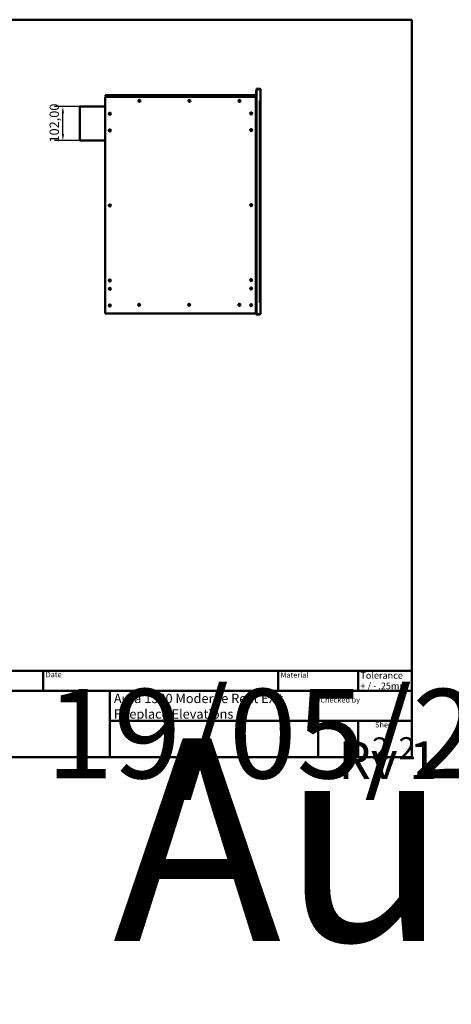
# Model space of a CAD drawing. Units: millimetres. Extents: x 79 to 20597, y -662 to 2291.
# Drawn here: x 2108 to 3401, y -662 to 2291 of the extents above; entities that cross this region are included whole.
import ezdxf
from ezdxf.enums import TextEntityAlignment as Align

# ---------------------------------------------------------------- set-up
doc = ezdxf.new("R2018")
doc.units = ezdxf.units.MM
doc.header["$LTSCALE"] = 8
doc.linetypes.add('DASHED', pattern=[0.2068, 0.1655, -0.0413])
for name, color, linetype, lineweight in [('Dimensions(ISO)', 7, 'Continuous', 25), ('Sketch Geometry(ISO)', 7, 'Continuous', 50), ('Symbols(ISO)', 7, 'Continuous', 25), ('Visible Edges(ISO)', 7, 'Continuous', 50), ('Visible Tangent Edges(ISO)', 7, 'Continuous', 50)]:
    doc.layers.add(name, color=color, linetype=linetype, lineweight=lineweight)
doc.styles.add('Current-BSI', font='arial_1.ttf')
doc.styles.add('Current-ISO', font='arial_1.ttf')
doc.styles.add('DEFAULT-ISO', font='arial_1.ttf')
doc.styles.get("Standard").update_dxf_attribs({"font": 'arial_1.ttf'})
doc.dimstyles.new('Copy of Copy of DEFAULT-ISO', dxfattribs={"dimscale": 8, "dimtxt": 3.5, "dimasz": 2.5, "dimexe": 3.175, "dimexo": 0, "dimgap": 0.762, "dimtad": 1, "dimrnd": 1e-08, "dimzin": 0, "dimtxsty": 'Current-BSI', "dimcen": 0.09, "dimdle": 10, "dimclrd": 1, "dimclre": 1, "dimclrt": 7, "dimazin": 0, "dimtfac": 1, "dimtmove": 0, "dimatfit": 3, "dimfxl": 1, "dimtolj": 1, "dimtzin": 0, "dimlwd": 25, "dimlwe": 25, "dimarcsym": 0})

# ---------------------------------------------------------------- blocks, each defined once
blk = doc.blocks.new('Borders plain')
at = {"layer": 'Sketch Geometry(ISO)'}
for p, q in [((9.91, 9.91), (9.91, 286.399)), ((9.91, 286.399), (410.274, 286.399)), ((410.274, 286.399), (410.274, 9.91)), ((410.274, 9.91), (9.91, 9.91))]:
    blk.add_line(p, q, dxfattribs=at)
blk = doc.blocks.new('Title Blocks ISO')
at = {"layer": 'Sketch Geometry(ISO)'}
for p, q in [((235, 110), (235, 121.19)), ((100, 96.35), (270, 96.35))]:
    blk.add_line(p, q, dxfattribs=at)
at = {"layer": 'Visible Edges(ISO)'}
for p, q in [((270, 128.73), (100, 128.73)), ((132, 121.19), (132, 128.73)), ((220, 121.19), (220, 128.73)), ((250, 121.19), (250, 128.73)), ((270, 96.35), (270, 128.73)), ((100, 121.19), (270, 121.19)), ((157, 121.19), (157, 96.35)), ((270, 110), (157, 110)), ((235, 96.35), (235, 110)), ((250, 96.35), (250, 110))]:
    blk.add_line(p, q, dxfattribs=at)
at = {"layer": 'Symbols(ISO)', "color": 7}
for s, insert, char_height, width, attachment_point, style in [('\\fArial|b0|i0;\\H2.0066;Date', (132.96, 128.32), 2.0066, 14.5, 1, 'Current-ISO'), ('\\fArial|b0|i0;Material', (220.91, 128.13), 2, 24.2905, 1, 'Current-ISO'), ('Aura 1500 Moderne Reat Exit Fireplace Elevations', (158.49, 120.12), 3.5, 75.5779, 1, 'DEFAULT-ISO'), ('\\fArial|b0|i0;\\H2.0066;Checked by', (235.83, 118.85), 2.0066, 26.0627, 1, 'Current-ISO'), ('\\fArial|b0|i0;\\H2.0066;Sheet', (260, 109.5), 2.0066, 19, 2, 'Current-ISO')]:
    blk.add_mtext(s, dxfattribs=dict(at, insert=insert, char_height=char_height, width=width, attachment_point=attachment_point, style=style))
at = {"layer": 'Symbols(ISO)', "color": 7, "insert": (250.79, 128.24), "char_height": 2.5, "width": 19.2105, "attachment_point": 1, "line_spacing_factor": 0.944221, "style": 'DEFAULT-ISO'}
blk.add_mtext('\\fArial|b0|i0;\\H2.5000;Tolerance\\P+ / - .25mm', dxfattribs=at)
at = {"layer": 'Symbols(ISO)', "color": 7, "insert": (260.13, 103.84), "char_height": 2.4892, "attachment_point": 5, "style": 'Current-ISO'}
blk.add_mtext('\\fArial|b0|i0;/', dxfattribs=at)
at = {"layer": 'Symbols(ISO)', "color": 7, "lineweight": 30, "flags": 104}
blk.add_attdef('CREATION_DATE', text='', height=2.49, dxfattribs=at).set_placement((133.02, 121.89), align=Align.BOTTOM_LEFT)
blk.add_attdef('MATERIAL', text='', height=2.5, dxfattribs=at).set_placement((220.18, 124.41), align=Align.TOP_LEFT)
blk.add_attdef('PART_NUMBER', text='', height=3.5, dxfattribs=at).set_placement((158.14, 103.41), align=Align.MIDDLE_LEFT)
for tag, height, p in [('Sheet_number', 2.49, (255.18, 103.78)), ('Number_of_sheets', 2.49, (265.13, 103.84)), ('REVISION_NUMBER', 3.5, (242.56, 102.24))]:
    blk.add_attdef(tag, text='', height=height, dxfattribs=at).set_placement(p, align=Align.MIDDLE_CENTER)
blk = doc.blocks.new('*D16')
at = {"layer": 'Defpoints', "color": 0, "linetype": 'DASHED', "transparency": 16777216}
for p in [(2237.5, 2030.5), (2288, 2030.5), (2288, 1928.5)]:
    blk.add_point(p, dxfattribs=at)
at = {"layer": 'Dimensions(ISO)', "color": 1, "linetype": 'DASHED', "lineweight": 25, "transparency": 16777216}
for p, q in [((2288, 2030.5), (2212.1, 2030.5)), ((2237.5, 1948.5), (2237.5, 2010.5)), ((2288, 1928.5), (2212.1, 1928.5))]:
    blk.add_line(p, q, dxfattribs=at)
at = {"layer": 'Dimensions(ISO)', "color": 1, "linetype": 'DASHED', "transparency": 16777216}
for points in [[(2234.1, 2010.5), (2240.8, 2010.5), (2237.5, 2030.5)], [(2234.1, 1948.5), (2240.8, 1948.5), (2237.5, 1928.5)]]:
    blk.add_solid(points, dxfattribs=at)
at = {"layer": 'Dimensions(ISO)', "color": 7, "linetype": 'DASHED', "lineweight": 25, "transparency": 16777216, "insert": (2197.7, 1922.8), "char_height": 28, "attachment_point": 1, "rotation": 90, "style": 'Current-BSI'}
blk.add_mtext('\\A1;102,00', dxfattribs=at)

msp = doc.modelspace()

# ---------------------------------------------------------------- linework, layer by layer
at = {"layer": 'Visible Edges(ISO)'}
for p, q in [((2816.605, 2076.5084), (2816.605, 2077.5069)), ((2816.605, 2036.5084), (2816.605, 2076.5084)), ((2816.605, 2076.5084), (2817.2044, 2076.5084)), ((2827.6034, 2084.11), (2817.2044, 2084.11)), ((2817.2044, 2082.51), (2817.2044, 2084.11)), ((2817.2044, 2082.51), (2827.6034, 2082.51)), ((2817.2044, 2082.509), (2827.6034, 2082.509)), ((2817.2044, 2082.509), (2817.2044, 1407.6127)), ((2829.2044, 2082.509), (2827.6034, 2082.509)), ((2829.2044, 1409.2137), (2829.2044, 2082.509)), ((2813.4071, 2065.1818), (2364.4071, 2065.1818)), ((2364.4071, 2064.1818), (2364.4071, 2065.1818)), ((2364.4071, 2064.1818), (2813.4071, 2064.1818)), ((2364.6056, 2060.3121), (2815.604, 2060.3121)), ((2364.6056, 1410.3121), (2364.6056, 2060.3121)), ((2366.0067, 2060.5084), (2366.0511, 2060.5084)), ((2366.1071, 2060.51), (2389.0056, 2060.51)), ((2390.2093, 2062.0823), (2390.2093, 2063.1808)), ((2390.2093, 2062.0823), (2391.2093, 2062.0823)), ((2390.2093, 2060.3121), (2390.2093, 2062.0823)), ((2391.2093, 2063.1808), (2391.2093, 2062.0823)), ((2391.2093, 2062.0823), (2391.2093, 2060.3121)), ((2391.4071, 2063.1818), (2391.2103, 2063.1818)), ((2391.4071, 2064.1818), (2815.4071, 2064.1818)), ((2391.4071, 2063.1808), (2391.4071, 2064.1818)), ((2391.4071, 2063.1808), (2391.4071, 2060.3121)), ((2813.4071, 2064.1818), (2813.4071, 2065.1818)), ((2815.4071, 2064.1818), (2815.604, 2064.1818)), ((2815.4071, 2064.1818), (2815.4071, 2063.1808)), ((2815.604, 2063.1818), (2815.4071, 2063.1818)), ((2815.4071, 2060.3121), (2815.4071, 2063.1808)), ((2815.605, 2060.3121), (2815.604, 2060.3121)), ((2815.605, 2062.0823), (2815.605, 2063.1808)), ((2816.605, 2062.0823), (2815.605, 2062.0823)), ((2815.605, 2060.3121), (2815.605, 2062.0823)), ((2815.605, 2060.3121), (2815.605, 1410.3121)), ((2815.605, 2060.3121), (2816.605, 2060.3121)), ((2364.6056, 2030.509), (2288.0066, 2030.509)), ((2288.0066, 1928.509), (2288.0066, 2030.509)), ((2816.605, 2035.51), (2816.605, 2036.5084)), ((2817.2044, 2036.5084), (2816.605, 2036.5084)), ((2816.605, 2033.508), (2816.605, 2035.51)), ((2816.605, 2032.5096), (2816.605, 2033.508)), ((2816.605, 1408.5096), (2816.605, 2032.5096)), ((2816.605, 2032.5096), (2817.2044, 2032.5096)), ((2364.6056, 1928.509), (2288.0066, 1928.509)), ((2815.604, 1410.3121), (2364.6056, 1410.3121)), ((2389.0056, 1409.6158), (2366.1071, 1409.6158)), ((2815.604, 1410.3121), (2815.605, 1410.3121)), ((2815.605, 1410.3121), (2816.605, 1410.3121)), ((2816.605, 1407.5111), (2816.605, 1408.5096)), ((2817.2044, 1408.5096), (2816.605, 1408.5096)), ((2827.6034, 1407.6127), (2817.2044, 1407.6127)), ((2817.605, 1407.6127), (2817.605, 1407.5111)), ((2819.2044, 1407.6127), (2817.605, 1407.6127)), ((2817.606, 1407.5101), (2827.6044, 1407.5101)), ((2827.6044, 1406.5101), (2817.606, 1406.5101)), ((2819.2044, 1407.6127), (2819.2044, 1407.6127)), ((2819.2044, 1407.6127), (2827.6034, 1407.6127)), ((2827.6034, 1407.6127), (2827.6034, 1409.2137)), ((2829.2044, 1409.2137), (2827.6034, 1409.2137)), ((2827.6044, 1407.5101), (2827.6044, 1406.5101)), ((2829.2044, 1409.2137), (2829.2044, 1409.2137))]:
    msp.add_line(p, q, dxfattribs=at)
for centre, radius in [((2466.604, 2047.8121), 3), ((2616.604, 2047.8121), 3), ((2766.604, 2047.8121), 3), ((2378.1056, 2009.3121), 3), ((2378.1056, 2009.3108), 2), ((2801.604, 2010.3121), 3), ((2801.9029, 2010.3105), 2), ((2378.1056, 1959.3121), 3), ((2378.1056, 1959.3108), 2), ((2801.604, 1960.3121), 3), ((2801.9029, 1960.3105), 2), ((2378.1056, 1734.3121), 3), ((2377.5556, 1734.3115), 2), ((2801.604, 1735.3121), 3), ((2801.9029, 1735.3105), 2), ((2378.1056, 1509.3121), 3), ((2378.1056, 1509.3121), 2), ((2801.604, 1510.3121), 3), ((2801.9029, 1510.3105), 2), ((2378.1056, 1484.3121), 3), ((2378.1056, 1484.3121), 2), ((2801.604, 1485.3121), 3), ((2801.9029, 1485.3105), 2), ((2378.1056, 1434.3121), 3), ((2378.1056, 1434.3121), 2), ((2466.104, 1436.3121), 3), ((2466.104, 1436.3121), 2), ((2616.104, 1436.3121), 3), ((2616.104, 1436.3121), 2), ((2766.104, 1436.3121), 3), ((2766.104, 1436.3121), 2), ((2801.604, 1435.3121), 3)]:
    msp.add_circle(centre, radius, dxfattribs=at)
for centre, radius, start, end in [((2817.606, 2077.5069), 1.001, 113.6513182, 180), ((2827.6034, 2082.509), 1.601, 0, 90), ((2827.6034, 2082.509), 0.001, 359.9999972, 90), ((2366.0067, 2059.5074), 1.001, 90, 126.4950275), ((2366.1071, 2059.509), 1.001, 90, 126.6459312), ((2389.0056, 2059.509), 1.001, 53.3540688, 90), ((2391.2103, 2063.1808), 1.001, 90, 180), ((2391.2103, 2063.1808), 0.001, 90, 180), ((2468.605, 2051.7316), 2, 207.6518488, 278.2562481), ((2618.605, 2051.7316), 2, 207.6518488, 278.2562481), ((2768.605, 2051.7316), 2, 207.6518488, 278.2562481), ((2815.604, 2063.1808), 1.001, 0, 90), ((2815.604, 2063.1808), 0.001, 0, 90), ((2378.1056, 2009.3121), 2, 180.0192578, 359.9807423), ((2817.606, 2035.51), 1.001, 180, 246.3486818), ((2817.606, 2033.508), 1.001, 113.6513182, 180), ((2378.1056, 1959.3121), 2, 180.0192578, 359.9807423), ((2378.1056, 1734.3121), 2, 97.9732419, 262.1668146), ((2378.0051, 1509.3106), 2, 272.3349502, 89.457211), ((2378.0051, 1484.3106), 2, 272.3349502, 89.457211), ((2378.0051, 1434.3106), 2, 272.3349502, 89.457211), ((2802.604, 1436.3121), 2, 102.9722399, 347.0277601), ((2366.1071, 1410.6168), 1.001, 197.7164555, 270), ((2389.0056, 1410.6168), 1.001, 270, 342.2835445), ((2817.606, 1407.5111), 1.001, 180, 270), ((2817.606, 1407.5111), 0.001, 180, 270), ((2827.6034, 1409.2137), 1.601, 270, 0), ((2827.6034, 1409.2137), 0.001, 270, 0), ((2827.6034, 1409.2137), 1.601, 270, 0)]:
    msp.add_arc(centre, radius, start, end, dxfattribs=at)
at = {"layer": 'Visible Tangent Edges(ISO)'}
for p, q in [((2827.6034, 2082.59), (2827.6034, 2084.03)), ((2794.2071, 2063.1808), (2412.6071, 2063.1808)), ((2815.604, 2063.2318), (2815.604, 2064.1318)), ((2816.555, 2063.1808), (2815.655, 2063.1808)), ((2827.6034, 1442.8785), (2827.6034, 2048.8442)), ((2815.604, 1442.8121), (2815.604, 2027.8121)), ((2827.6034, 1407.6127), (2827.6034, 1407.6127))]:
    msp.add_line(p, q, dxfattribs=at)

# ---------------------------------------------------------------- block references
at = {"xscale": 8, "yscale": 8, "zscale": 8}
msp.add_blockref('Borders plain', (0, 0), dxfattribs=at)
ref = msp.add_blockref('Title Blocks ISO', (1122.192, -691.4919), dxfattribs=dict(xscale=8, yscale=8, zscale=8))
lines = msp.add_mtext('Aura 1500 Moderne Rear Exit Outdoor Fireplace', dxfattribs={"layer": 'Symbols(ISO)', "color": 7, "insert": (2387.3433, 135.8167), "char_height": 607.888909, "attachment_point": 1})
ref.add_attrib('PART_NUMBER', '', (2387.3433, 135.8167), dxfattribs={"flags": 104}).embed_mtext(lines)
lines = msp.add_mtext('19/05/2020', dxfattribs={"layer": 'Symbols(ISO)', "color": 7, "insert": (2186.3521, 283.5935), "char_height": 267.70483, "attachment_point": 1})
ref.add_attrib('CREATION_DATE', '', (2186.3521, 283.5935), dxfattribs={"flags": 104}).embed_mtext(lines)
lines = msp.add_mtext('Rv 1', dxfattribs={"layer": 'Symbols(ISO)', "color": 7, "insert": (3062.638, 126.4579), "char_height": 112.43905, "attachment_point": 1})
ref.add_attrib('REVISION_NUMBER', '', (3062.638, 126.4579), dxfattribs={"flags": 104}).embed_mtext(lines)
lines = msp.add_mtext('2', dxfattribs={"layer": 'Symbols(ISO)', "color": 7, "insert": (3163.6077, 138.7603), "char_height": 65.9031, "attachment_point": 1})
ref.add_attrib('Sheet_number', '', (3163.6077, 138.7603), dxfattribs={"flags": 104}).embed_mtext(lines)
lines = msp.add_mtext('2', dxfattribs={"layer": 'Symbols(ISO)', "color": 7, "insert": (3243.1945, 139.2139), "char_height": 66.005, "attachment_point": 1})
ref.add_attrib('Number_of_sheets', '', (3243.1945, 139.2139), dxfattribs={"flags": 104}).embed_mtext(lines)

# ---------------------------------------------------------------- dimensions: what is measured, and where the dimension line sits
at = {"layer": 'Dimensions(ISO)', "color": 1, "linetype": 'DASHED', "lineweight": 25, "true_color": 0xff0000}
dim = msp.add_linear_dim(base=(2237.4513, 2030.509), p1=(2288.0066, 1928.509), p2=(2288.0066, 2030.509), angle=90, dimstyle='Copy of Copy of DEFAULT-ISO', override={"dimgap": 0.762, "dimdec": 2, "dimtol": 0, "dimlim": 0, "dimtp": 0, "dimtm": 0, "dimtdec": 2, "dimtofl": 0, "dimatfit": 1}, dxfattribs=at)
dim.commit()
dim.dimension.update_dxf_attribs({"geometry": '*D16', "text_midpoint": (2237.4513, 1979.509), "dimtype": 160})

doc.saveas('drawing.dxf')
